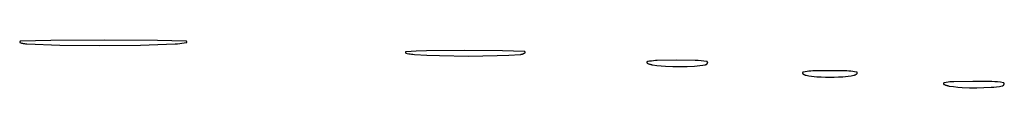
# Model space of a CAD drawing. Units: millimetres. Extents: x 51 to 1700, y -108 to 2264.
# Drawn here: x 910 to 1002, y 2259 to 2264 of the extents above; entities that cross this region are included whole.
import ezdxf

# ---------------------------------------------------------------- set-up
doc = ezdxf.new("R2010")
doc.units = ezdxf.units.MM
doc.header["$MEASUREMENT"] = 0
doc.layers.add('Default', color=18, linetype='Continuous', true_color=0x000000)

msp = doc.modelspace()

# ---------------------------------------------------------------- linework, layer by layer
at = {"layer": 'Default'}
for p, q in [((909.52372, 2263.44582), (909.52367, 2263.44369)), ((909.52367, 2263.44369), (909.5237, 2263.44156)), ((909.5237, 2263.44156), (909.52379, 2263.43943)), ((909.52384, 2263.44794), (909.52372, 2263.44582)), ((909.52379, 2263.43943), (909.52396, 2263.43731)), ((909.52404, 2263.45006), (909.52384, 2263.44794)), ((909.52396, 2263.43731), (909.52421, 2263.4352)), ((909.52431, 2263.45217), (909.52404, 2263.45006)), ((909.52421, 2263.4352), (909.52453, 2263.43309)), ((909.52465, 2263.45427), (909.52431, 2263.45217)), ((909.52453, 2263.43309), (909.52491, 2263.431)), ((909.52506, 2263.45636), (909.52465, 2263.45427)), ((909.52491, 2263.431), (909.52538, 2263.42892)), ((909.52555, 2263.45843), (909.52506, 2263.45636)), ((909.52538, 2263.42892), (909.52591, 2263.42686)), ((909.5261, 2263.46049), (909.52555, 2263.45843)), ((909.52591, 2263.42686), (909.52651, 2263.42482)), ((909.52673, 2263.46252), (909.5261, 2263.46049)), ((909.52651, 2263.42482), (909.52719, 2263.4228)), ((909.52743, 2263.46453), (909.52673, 2263.46252)), ((909.52719, 2263.4228), (909.52793, 2263.42081)), ((909.52819, 2263.46652), (909.52743, 2263.46453)), ((909.52793, 2263.42081), (909.52874, 2263.41884)), ((909.52903, 2263.46848), (909.52819, 2263.46652)), ((909.52874, 2263.41884), (909.52962, 2263.4169)), ((909.52993, 2263.47041), (909.52903, 2263.46848)), ((909.52962, 2263.4169), (909.53056, 2263.41499)), ((909.53089, 2263.4723), (909.52993, 2263.47041)), ((909.53056, 2263.41499), (909.53157, 2263.41312)), ((909.53193, 2263.47417), (909.53089, 2263.4723)), ((909.53157, 2263.41312), (909.53265, 2263.41128)), ((909.53302, 2263.47599), (909.53193, 2263.47417)), ((909.53265, 2263.41128), (909.53378, 2263.40948)), ((909.53418, 2263.47778), (909.53302, 2263.47599)), ((909.53378, 2263.40948), (909.53498, 2263.40772)), ((909.5354, 2263.47952), (909.53418, 2263.47778)), ((909.53498, 2263.40772), (909.53624, 2263.40601)), ((909.53667, 2263.48122), (909.5354, 2263.47952)), ((909.53624, 2263.40601), (909.53755, 2263.40433)), ((909.53801, 2263.48288), (909.53667, 2263.48122)), ((909.53755, 2263.40433), (909.53893, 2263.40271)), ((909.5394, 2263.48449), (909.53801, 2263.48288)), ((909.53893, 2263.40271), (909.54036, 2263.40113)), ((909.54085, 2263.48605), (909.5394, 2263.48449)), ((909.54036, 2263.40113), (909.54184, 2263.3996)), ((909.54235, 2263.48756), (909.54085, 2263.48605)), ((909.54184, 2263.3996), (909.54337, 2263.39813)), ((909.5439, 2263.48902), (909.54235, 2263.48756)), ((909.54337, 2263.39813), (909.54496, 2263.3967)), ((909.5455, 2263.49042), (909.5439, 2263.48902)), ((909.54496, 2263.3967), (909.54659, 2263.39534)), ((909.54715, 2263.49177), (909.5455, 2263.49042)), ((909.54659, 2263.39534), (909.54827, 2263.39403)), ((909.54884, 2263.49306), (909.54715, 2263.49177)), ((909.54827, 2263.39403), (909.54999, 2263.39278)), ((909.55058, 2263.49429), (909.54884, 2263.49306)), ((909.54999, 2263.39278), (909.55175, 2263.39159)), ((909.55235, 2263.49546), (909.55058, 2263.49429)), ((909.55175, 2263.39159), (909.55356, 2263.39046)), ((909.55417, 2263.49657), (909.55235, 2263.49546)), ((909.55356, 2263.39046), (909.5554, 2263.38939)), ((909.55603, 2263.49762), (909.55417, 2263.49657)), ((909.5554, 2263.38939), (909.55728, 2263.38839)), ((909.55792, 2263.4986), (909.55603, 2263.49762)), ((909.55728, 2263.38839), (909.55919, 2263.38745)), ((909.55984, 2263.49951), (909.55792, 2263.4986)), ((909.55919, 2263.38745), (909.56113, 2263.38658)), ((909.56179, 2263.50036), (909.55984, 2263.49951)), ((909.56113, 2263.38658), (909.5631, 2263.38578)), ((909.56377, 2263.50114), (909.56179, 2263.50036)), ((909.5631, 2263.38578), (909.5651, 2263.38505)), ((909.56578, 2263.50185), (909.56377, 2263.50114)), ((909.5651, 2263.38505), (909.63425, 2263.36219)), ((909.56781, 2263.50249), (909.56578, 2263.50185)), ((909.56986, 2263.50306), (909.56781, 2263.50249)), ((909.57193, 2263.50356), (909.56986, 2263.50306)), ((909.57401, 2263.50399), (909.57193, 2263.50356)), ((909.57611, 2263.50435), (909.57401, 2263.50399)), ((909.57822, 2263.50463), (909.57611, 2263.50435)), ((909.58034, 2263.50484), (909.57822, 2263.50463)), ((909.58246, 2263.50498), (909.58034, 2263.50484)), ((911.0283, 2263.55936), (909.58246, 2263.50498)), ((909.63425, 2263.36219), (909.70409, 2263.34152)), ((909.70409, 2263.34152), (909.77454, 2263.32305)), ((909.77454, 2263.32305), (909.84554, 2263.30681)), ((909.84554, 2263.30681), (909.91702, 2263.29281)), ((909.91702, 2263.29281), (909.9889, 2263.28106)), ((909.9889, 2263.28106), (910.06111, 2263.27158)), ((910.06111, 2263.27158), (910.13358, 2263.26437)), ((910.13358, 2263.26437), (910.20625, 2263.25945)), ((910.20625, 2263.25945), (913.29939, 2263.15028)), ((912.47493, 2263.58539), (911.0283, 2263.55936)), ((917.5, 2263.60544), (912.47493, 2263.58539)), ((913.29939, 2263.15028), (917.08508, 2263.11472)), ((917.08508, 2263.11472), (920.92658, 2263.14913)), ((922.51636, 2263.58408), (917.5, 2263.60544)), ((920.92658, 2263.14913), (924.20625, 2263.25661)), ((923.88111, 2263.55783), (922.51636, 2263.58408)), ((925.24496, 2263.5018), (923.88111, 2263.55783)), ((924.20625, 2263.25661), (924.41698, 2263.2697)), ((924.41698, 2263.2697), (924.62723, 2263.28895)), ((924.62723, 2263.28895), (924.83684, 2263.31434)), ((924.83684, 2263.31434), (925.0456, 2263.34586)), ((925.0456, 2263.34586), (925.25336, 2263.38347)), ((925.24704, 2263.50166), (925.24496, 2263.5018)), ((925.24911, 2263.50144), (925.24704, 2263.50166)), ((925.25118, 2263.50115), (925.24911, 2263.50144)), ((925.25323, 2263.50079), (925.25118, 2263.50115)), ((925.25527, 2263.50036), (925.25323, 2263.50079)), ((925.25336, 2263.38347), (925.2554, 2263.38391)), ((925.2573, 2263.49985), (925.25527, 2263.50036)), ((925.2554, 2263.38391), (925.25742, 2263.38442)), ((925.2593, 2263.49928), (925.2573, 2263.49985)), ((925.25742, 2263.38442), (925.25943, 2263.385)), ((925.26128, 2263.49864), (925.2593, 2263.49928)), ((925.25943, 2263.385), (925.26141, 2263.38564)), ((925.26324, 2263.49793), (925.26128, 2263.49864)), ((925.26141, 2263.38564), (925.26337, 2263.38636)), ((925.26518, 2263.49715), (925.26324, 2263.49793)), ((925.26337, 2263.38636), (925.2653, 2263.38715)), ((925.26708, 2263.4963), (925.26518, 2263.49715)), ((925.2653, 2263.38715), (925.2672, 2263.388)), ((925.26896, 2263.49539), (925.26708, 2263.4963)), ((925.2672, 2263.388), (925.26907, 2263.38891)), ((925.2708, 2263.49441), (925.26896, 2263.49539)), ((925.26907, 2263.38891), (925.27091, 2263.3899)), ((925.27261, 2263.49337), (925.2708, 2263.49441)), ((925.27091, 2263.3899), (925.27272, 2263.39094)), ((925.27437, 2263.49226), (925.27261, 2263.49337)), ((925.27272, 2263.39094), (925.27448, 2263.39205)), ((925.2761, 2263.4911), (925.27437, 2263.49226)), ((925.27448, 2263.39205), (925.27621, 2263.39322)), ((925.27779, 2263.48987), (925.2761, 2263.4911)), ((925.27621, 2263.39322), (925.2779, 2263.39445)), ((925.27944, 2263.48859), (925.27779, 2263.48987)), ((925.2779, 2263.39445), (925.27954, 2263.39573)), ((925.28103, 2263.48725), (925.27944, 2263.48859)), ((925.27954, 2263.39573), (925.28113, 2263.39707)), ((925.28258, 2263.48586), (925.28103, 2263.48725)), ((925.28113, 2263.39707), (925.28268, 2263.39847)), ((925.28408, 2263.48441), (925.28258, 2263.48586)), ((925.28268, 2263.39847), (925.28418, 2263.39992)), ((925.28553, 2263.48291), (925.28408, 2263.48441)), ((925.28418, 2263.39992), (925.28562, 2263.40142)), ((925.28693, 2263.48136), (925.28553, 2263.48291)), ((925.28562, 2263.40142), (925.28702, 2263.40298)), ((925.28827, 2263.47977), (925.28693, 2263.48136)), ((925.28702, 2263.40298), (925.28835, 2263.40458)), ((925.28956, 2263.47812), (925.28827, 2263.47977)), ((925.28835, 2263.40458), (925.28964, 2263.40622)), ((925.29078, 2263.47644), (925.28956, 2263.47812)), ((925.28964, 2263.40622), (925.29086, 2263.40791)), ((925.29195, 2263.47471), (925.29078, 2263.47644)), ((925.29086, 2263.40791), (925.29202, 2263.40964)), ((925.29306, 2263.47294), (925.29195, 2263.47471)), ((925.29202, 2263.40964), (925.29313, 2263.41141)), ((925.2941, 2263.47114), (925.29306, 2263.47294)), ((925.29313, 2263.41141), (925.29417, 2263.41322)), ((925.29508, 2263.4693), (925.2941, 2263.47114)), ((925.29417, 2263.41322), (925.29514, 2263.41506)), ((925.296, 2263.46743), (925.29508, 2263.4693)), ((925.29514, 2263.41506), (925.29605, 2263.41693)), ((925.29685, 2263.46552), (925.296, 2263.46743)), ((925.29605, 2263.41693), (925.2969, 2263.41884)), ((925.29763, 2263.46359), (925.29685, 2263.46552)), ((925.2969, 2263.41884), (925.29768, 2263.42077)), ((925.29835, 2263.46163), (925.29763, 2263.46359)), ((925.29768, 2263.42077), (925.29839, 2263.42273)), ((925.29899, 2263.45965), (925.29835, 2263.46163)), ((925.29839, 2263.42273), (925.29903, 2263.42472)), ((925.29957, 2263.45764), (925.29899, 2263.45965)), ((925.29903, 2263.42472), (925.2996, 2263.42672)), ((925.30008, 2263.45562), (925.29957, 2263.45764)), ((925.2996, 2263.42672), (925.3001, 2263.42875)), ((925.30051, 2263.45358), (925.30008, 2263.45562)), ((925.3001, 2263.42875), (925.30054, 2263.43079)), ((925.30087, 2263.45153), (925.30051, 2263.45358)), ((925.30054, 2263.43079), (925.3009, 2263.43284)), ((925.30117, 2263.44946), (925.30087, 2263.45153)), ((925.3009, 2263.43284), (925.30118, 2263.4349)), ((925.30139, 2263.44739), (925.30117, 2263.44946)), ((925.30118, 2263.4349), (925.3014, 2263.43698)), ((925.30153, 2263.44531), (925.30139, 2263.44739)), ((925.3014, 2263.43698), (925.30154, 2263.43906)), ((925.30161, 2263.44323), (925.30153, 2263.44531)), ((925.30154, 2263.43906), (925.30161, 2263.44114)), ((925.30161, 2263.44114), (925.30161, 2263.44323)), ((945.93047, 2262.46182), (945.93041, 2262.45961)), ((945.93041, 2262.45961), (945.93044, 2262.45739)), ((945.93044, 2262.45739), (945.93054, 2262.45517)), ((945.93059, 2262.46404), (945.93047, 2262.46182)), ((945.93054, 2262.45517), (945.93072, 2262.45296)), ((945.9308, 2262.46625), (945.93059, 2262.46404)), ((945.93072, 2262.45296), (945.93097, 2262.45076)), ((945.93108, 2262.46845), (945.9308, 2262.46625)), ((945.93097, 2262.45076), (945.9313, 2262.44857)), ((945.93144, 2262.47063), (945.93108, 2262.46845)), ((945.9313, 2262.44857), (945.93171, 2262.44639)), ((945.93187, 2262.47281), (945.93144, 2262.47063)), ((945.93171, 2262.44639), (945.93219, 2262.44422)), ((945.93238, 2262.47497), (945.93187, 2262.47281)), ((945.93219, 2262.44422), (945.93274, 2262.44208)), ((945.93296, 2262.47711), (945.93238, 2262.47497)), ((945.93274, 2262.44208), (945.93337, 2262.43995)), ((945.93361, 2262.47923), (945.93296, 2262.47711)), ((945.93337, 2262.43995), (945.93407, 2262.43785)), ((945.93434, 2262.48132), (945.93361, 2262.47923)), ((945.93407, 2262.43785), (945.93485, 2262.43577)), ((945.93514, 2262.48339), (945.93434, 2262.48132)), ((945.93485, 2262.43577), (945.93569, 2262.43372)), ((945.93601, 2262.48543), (945.93514, 2262.48339)), ((945.93569, 2262.43372), (945.93661, 2262.4317)), ((945.93695, 2262.48744), (945.93601, 2262.48543)), ((945.93661, 2262.4317), (945.93759, 2262.42971)), ((945.93796, 2262.48941), (945.93695, 2262.48744)), ((945.93759, 2262.42971), (945.93865, 2262.42776)), ((945.93904, 2262.49135), (945.93796, 2262.48941)), ((945.93865, 2262.42776), (945.93977, 2262.42585)), ((945.94018, 2262.49325), (945.93904, 2262.49135)), ((945.93977, 2262.42585), (945.94095, 2262.42397)), ((945.94139, 2262.49511), (945.94018, 2262.49325)), ((945.94095, 2262.42397), (945.9422, 2262.42214)), ((945.94266, 2262.49693), (945.94139, 2262.49511)), ((945.9422, 2262.42214), (945.94351, 2262.42035)), ((945.944, 2262.4987), (945.94266, 2262.49693)), ((945.94351, 2262.42035), (945.94489, 2262.41861)), ((945.94539, 2262.50042), (945.944, 2262.4987)), ((945.94489, 2262.41861), (945.94632, 2262.41692)), ((945.94684, 2262.5021), (945.94539, 2262.50042)), ((945.94632, 2262.41692), (945.94781, 2262.41528)), ((945.94835, 2262.50372), (945.94684, 2262.5021)), ((945.94781, 2262.41528), (945.94935, 2262.41369)), ((945.94992, 2262.50529), (945.94835, 2262.50372)), ((945.94935, 2262.41369), (945.95095, 2262.41215)), ((945.95154, 2262.50681), (945.94992, 2262.50529)), ((945.95095, 2262.41215), (945.95261, 2262.41067)), ((945.95321, 2262.50827), (945.95154, 2262.50681)), ((945.95261, 2262.41067), (945.95431, 2262.40925)), ((945.95493, 2262.50967), (945.95321, 2262.50827)), ((945.95431, 2262.40925), (945.95606, 2262.40789)), ((945.95669, 2262.51101), (945.95493, 2262.50967)), ((945.95606, 2262.40789), (945.95785, 2262.40659)), ((945.9585, 2262.51229), (945.95669, 2262.51101)), ((945.95785, 2262.40659), (945.95969, 2262.40535)), ((945.96036, 2262.5135), (945.9585, 2262.51229)), ((945.95969, 2262.40535), (945.96157, 2262.40417)), ((945.96225, 2262.51465), (945.96036, 2262.5135)), ((945.96157, 2262.40417), (945.9635, 2262.40307)), ((945.96419, 2262.51574), (945.96225, 2262.51465)), ((945.9635, 2262.40307), (945.96545, 2262.40203)), ((945.96616, 2262.51675), (945.96419, 2262.51574)), ((945.96545, 2262.40203), (945.96745, 2262.40105)), ((945.96816, 2262.5177), (945.96616, 2262.51675)), ((945.96745, 2262.40105), (945.96947, 2262.40015)), ((945.9702, 2262.51858), (945.96816, 2262.5177)), ((945.96947, 2262.40015), (945.97153, 2262.39932)), ((945.97227, 2262.51939), (945.9702, 2262.51858)), ((945.97153, 2262.39932), (945.97361, 2262.39856)), ((945.97436, 2262.52012), (945.97227, 2262.51939)), ((945.97361, 2262.39856), (945.97572, 2262.39787)), ((945.97647, 2262.52079), (945.97436, 2262.52012)), ((945.97572, 2262.39787), (945.97785, 2262.39725)), ((945.97861, 2262.52137), (945.97647, 2262.52079)), ((945.97785, 2262.39725), (946.11006, 2262.3638)), ((945.98077, 2262.52189), (945.97861, 2262.52137)), ((945.98294, 2262.52233), (945.98077, 2262.52189)), ((945.98513, 2262.52269), (945.98294, 2262.52233)), ((945.98733, 2262.52298), (945.98513, 2262.52269)), ((945.98954, 2262.5232), (945.98733, 2262.52298)), ((946.95304, 2262.58335), (945.98954, 2262.5232)), ((946.11006, 2262.3638), (946.24329, 2262.33465)), ((946.24329, 2262.33465), (946.37739, 2262.30983)), ((946.37739, 2262.30983), (946.51222, 2262.28937)), ((946.51222, 2262.28937), (946.64765, 2262.27329)), ((946.64765, 2262.27329), (946.78352, 2262.2616)), ((946.78352, 2262.2616), (947.96587, 2262.19183)), ((947.91801, 2262.61148), (946.95304, 2262.58335)), ((951.5, 2262.63477), (947.91801, 2262.61148)), ((947.96587, 2262.19183), (949.14944, 2262.14734)), ((955.09051, 2262.61383), (951.5, 2262.63477)), ((954.59762, 2262.14936), (955.69131, 2262.19391)), ((956.13438, 2262.58616), (955.09051, 2262.61383)), ((955.69131, 2262.19391), (956.78352, 2262.26633)), ((957.17704, 2262.52849), (956.13438, 2262.58616)), ((956.78352, 2262.26633), (956.8154, 2262.26937)), ((956.8154, 2262.26937), (956.84716, 2262.27345)), ((956.84716, 2262.27345), (956.87877, 2262.27856)), ((956.87877, 2262.27856), (956.9102, 2262.28469)), ((956.9102, 2262.28469), (956.94142, 2262.29184)), ((956.94142, 2262.29184), (956.97239, 2262.3)), ((956.97239, 2262.3), (957.00307, 2262.30916)), ((957.00307, 2262.30916), (957.03344, 2262.31931)), ((957.03344, 2262.31931), (957.06347, 2262.33044)), ((957.06347, 2262.33044), (957.09311, 2262.34255)), ((957.09311, 2262.34255), (957.12235, 2262.3556)), ((957.12235, 2262.3556), (957.15115, 2262.36961)), ((957.15115, 2262.36961), (957.17948, 2262.38454)), ((957.17942, 2262.52828), (957.17704, 2262.52849)), ((957.1818, 2262.52799), (957.17942, 2262.52828)), ((957.17948, 2262.38454), (957.20731, 2262.40038)), ((957.18417, 2262.52762), (957.1818, 2262.52799)), ((957.18652, 2262.52716), (957.18417, 2262.52762)), ((957.18886, 2262.52663), (957.18652, 2262.52716)), ((957.19117, 2262.52601), (957.18886, 2262.52663)), ((957.19347, 2262.52531), (957.19117, 2262.52601)), ((957.19573, 2262.52453), (957.19347, 2262.52531)), ((957.19797, 2262.52368), (957.19573, 2262.52453)), ((957.20018, 2262.52274), (957.19797, 2262.52368)), ((957.20235, 2262.52173), (957.20018, 2262.52274)), ((957.20449, 2262.52065), (957.20235, 2262.52173)), ((957.20659, 2262.51949), (957.20449, 2262.52065)), ((957.20865, 2262.51826), (957.20659, 2262.51949)), ((957.20731, 2262.40038), (957.20935, 2262.40163)), ((957.21066, 2262.51696), (957.20865, 2262.51826)), ((957.20935, 2262.40163), (957.21135, 2262.40296)), ((957.21263, 2262.51559), (957.21066, 2262.51696)), ((957.21135, 2262.40296), (957.2133, 2262.40435)), ((957.21454, 2262.51415), (957.21263, 2262.51559)), ((957.2133, 2262.40435), (957.2152, 2262.40581)), ((957.21641, 2262.51265), (957.21454, 2262.51415)), ((957.2152, 2262.40581), (957.21705, 2262.40734)), ((957.21822, 2262.51108), (957.21641, 2262.51265)), ((957.21705, 2262.40734), (957.21884, 2262.40893)), ((957.21998, 2262.50945), (957.21822, 2262.51108)), ((957.21884, 2262.40893), (957.22058, 2262.41058)), ((957.22168, 2262.50776), (957.21998, 2262.50945)), ((957.22058, 2262.41058), (957.22226, 2262.41229)), ((957.22332, 2262.50601), (957.22168, 2262.50776)), ((957.22226, 2262.41229), (957.22388, 2262.41406)), ((957.2249, 2262.50421), (957.22332, 2262.50601)), ((957.22388, 2262.41406), (957.22543, 2262.41588)), ((957.22641, 2262.50235), (957.2249, 2262.50421)), ((957.22543, 2262.41588), (957.22693, 2262.41776)), ((957.22786, 2262.50044), (957.22641, 2262.50235)), ((957.22693, 2262.41776), (957.22835, 2262.41968)), ((957.22924, 2262.49849), (957.22786, 2262.50044)), ((957.22835, 2262.41968), (957.22971, 2262.42166)), ((957.23056, 2262.49648), (957.22924, 2262.49849)), ((957.22971, 2262.42166), (957.231, 2262.42368)), ((957.2318, 2262.49443), (957.23056, 2262.49648)), ((957.231, 2262.42368), (957.23222, 2262.42574)), ((957.23297, 2262.49234), (957.2318, 2262.49443)), ((957.23222, 2262.42574), (957.23336, 2262.42785)), ((957.23407, 2262.49021), (957.23297, 2262.49234)), ((957.23336, 2262.42785), (957.23443, 2262.42999)), ((957.23509, 2262.48804), (957.23407, 2262.49021)), ((957.23443, 2262.42999), (957.23543, 2262.43217)), ((957.23604, 2262.48584), (957.23509, 2262.48804)), ((957.23543, 2262.43217), (957.23635, 2262.43438)), ((957.23691, 2262.48361), (957.23604, 2262.48584)), ((957.23635, 2262.43438), (957.23719, 2262.43663)), ((957.2377, 2262.48134), (957.23691, 2262.48361)), ((957.23719, 2262.43663), (957.23795, 2262.4389)), ((957.23841, 2262.47905), (957.2377, 2262.48134)), ((957.23795, 2262.4389), (957.23864, 2262.4412)), ((957.23904, 2262.47674), (957.23841, 2262.47905)), ((957.23864, 2262.4412), (957.23924, 2262.44352)), ((957.23959, 2262.47441), (957.23904, 2262.47674)), ((957.23924, 2262.44352), (957.23977, 2262.44586)), ((957.24006, 2262.47206), (957.23959, 2262.47441)), ((957.23977, 2262.44586), (957.24021, 2262.44821)), ((957.24045, 2262.46969), (957.24006, 2262.47206)), ((957.24021, 2262.44821), (957.24057, 2262.45058)), ((957.24076, 2262.46732), (957.24045, 2262.46969)), ((957.24057, 2262.45058), (957.24084, 2262.45296)), ((957.24098, 2262.46493), (957.24076, 2262.46732)), ((957.24084, 2262.45296), (957.24104, 2262.45535)), ((957.24112, 2262.46254), (957.24098, 2262.46493)), ((957.24104, 2262.45535), (957.24115, 2262.45775)), ((957.24117, 2262.46014), (957.24112, 2262.46254)), ((957.24115, 2262.45775), (957.24117, 2262.46014)), ((949.14944, 2262.14734), (951.90048, 2262.11101)), ((951.90048, 2262.11101), (954.59762, 2262.14936)), ((968.71902, 2261.50902), (968.719, 2261.50638)), ((968.719, 2261.50638), (968.71906, 2261.50374)), ((968.71914, 2261.51165), (968.71902, 2261.50902)), ((968.71906, 2261.50374), (968.71922, 2261.50111)), ((968.71935, 2261.51428), (968.71914, 2261.51165)), ((968.71922, 2261.50111), (968.71947, 2261.49849)), ((968.71965, 2261.5169), (968.71935, 2261.51428)), ((968.71947, 2261.49849), (968.71981, 2261.49587)), ((968.72004, 2261.51951), (968.71965, 2261.5169)), ((968.71981, 2261.49587), (968.72024, 2261.49327)), ((968.72052, 2261.5221), (968.72004, 2261.51951)), ((968.72024, 2261.49327), (968.72076, 2261.49069)), ((968.72109, 2261.52467), (968.72052, 2261.5221)), ((968.72076, 2261.49069), (968.72136, 2261.48812)), ((968.72175, 2261.52723), (968.72109, 2261.52467)), ((968.72136, 2261.48812), (968.72206, 2261.48558)), ((968.7225, 2261.52975), (968.72175, 2261.52723)), ((968.72206, 2261.48558), (968.72285, 2261.48306)), ((968.72333, 2261.53226), (968.7225, 2261.52975)), ((968.72285, 2261.48306), (968.72372, 2261.48057)), ((968.72425, 2261.53473), (968.72333, 2261.53226)), ((968.72372, 2261.48057), (968.72468, 2261.47811)), ((968.72526, 2261.53716), (968.72425, 2261.53473)), ((968.72468, 2261.47811), (968.72572, 2261.47569)), ((968.72635, 2261.53956), (968.72526, 2261.53716)), ((968.72572, 2261.47569), (968.72684, 2261.47331)), ((968.72752, 2261.54193), (968.72635, 2261.53956)), ((968.72684, 2261.47331), (968.72805, 2261.47096)), ((968.72877, 2261.54425), (968.72752, 2261.54193)), ((968.72805, 2261.47096), (968.72934, 2261.46866)), ((968.73011, 2261.54652), (968.72877, 2261.54425)), ((968.72934, 2261.46866), (968.73071, 2261.46641)), ((968.73152, 2261.54875), (968.73011, 2261.54652)), ((968.73071, 2261.46641), (968.73215, 2261.4642)), ((968.73301, 2261.55092), (968.73152, 2261.54875)), ((968.73215, 2261.4642), (968.73367, 2261.46205)), ((968.73457, 2261.55305), (968.73301, 2261.55092)), ((968.73367, 2261.46205), (968.73527, 2261.45995)), ((968.7362, 2261.55512), (968.73457, 2261.55305)), ((968.73527, 2261.45995), (968.73693, 2261.45791)), ((968.73791, 2261.55713), (968.7362, 2261.55512)), ((968.73693, 2261.45791), (968.73867, 2261.45592)), ((968.73969, 2261.55908), (968.73791, 2261.55713)), ((968.73867, 2261.45592), (968.74047, 2261.454)), ((968.74153, 2261.56096), (968.73969, 2261.55908)), ((968.74047, 2261.454), (968.74234, 2261.45214)), ((968.74343, 2261.56279), (968.74153, 2261.56096)), ((968.74234, 2261.45214), (968.74428, 2261.45034)), ((968.7454, 2261.56454), (968.74343, 2261.56279)), ((968.74428, 2261.45034), (968.74627, 2261.44862)), ((968.74743, 2261.56623), (968.7454, 2261.56454)), ((968.74627, 2261.44862), (968.74832, 2261.44696)), ((968.74951, 2261.56784), (968.74743, 2261.56623)), ((968.74832, 2261.44696), (968.75043, 2261.44538)), ((968.75165, 2261.56938), (968.74951, 2261.56784)), ((968.75043, 2261.44538), (968.75259, 2261.44387)), ((968.75384, 2261.57085), (968.75165, 2261.56938)), ((968.75259, 2261.44387), (968.75481, 2261.44244)), ((968.75608, 2261.57224), (968.75384, 2261.57085)), ((968.75481, 2261.44244), (968.75707, 2261.44108)), ((968.75837, 2261.57355), (968.75608, 2261.57224)), ((968.75707, 2261.44108), (968.75937, 2261.43981)), ((968.7607, 2261.57478), (968.75837, 2261.57355)), ((968.75937, 2261.43981), (968.76172, 2261.43861)), ((968.76308, 2261.57593), (968.7607, 2261.57478)), ((968.76172, 2261.43861), (968.81487, 2261.41383)), ((968.76549, 2261.57699), (968.76308, 2261.57593)), ((968.76794, 2261.57798), (968.76549, 2261.57699)), ((968.77042, 2261.57887), (968.76794, 2261.57798)), ((968.77293, 2261.57968), (968.77042, 2261.57887)), ((968.77546, 2261.5804), (968.77293, 2261.57968)), ((968.77802, 2261.58104), (968.77546, 2261.5804)), ((968.7806, 2261.58158), (968.77802, 2261.58104)), ((968.96531, 2261.61416), (968.7806, 2261.58158)), ((968.81487, 2261.41383), (968.86882, 2261.39085)), ((968.86882, 2261.39085), (968.92351, 2261.3697)), ((968.92351, 2261.3697), (968.97889, 2261.3504)), ((969.15096, 2261.64079), (968.96531, 2261.61416)), ((968.97889, 2261.3504), (969.03488, 2261.33298)), ((969.03488, 2261.33298), (969.09142, 2261.31746)), ((969.09142, 2261.31746), (969.14846, 2261.30385)), ((969.14846, 2261.30385), (969.20593, 2261.29216)), ((969.33738, 2261.66144), (969.15096, 2261.64079)), ((969.20593, 2261.29216), (969.26375, 2261.28242)), ((969.26375, 2261.28242), (969.66954, 2261.22728)), ((969.52436, 2261.67609), (969.33738, 2261.66144)), ((969.71172, 2261.68472), (969.52436, 2261.67609)), ((971.5, 2261.71399), (969.71172, 2261.68472)), ((973.29708, 2261.69237), (971.5, 2261.71399)), ((973.56737, 2261.68096), (973.29708, 2261.69237)), ((973.83719, 2261.66122), (973.56737, 2261.68096)), ((973.73875, 2261.21162), (974.00191, 2261.24976)), ((974.10627, 2261.63317), (973.83719, 2261.66122)), ((974.00191, 2261.24976), (974.26375, 2261.29607)), ((974.37435, 2261.59685), (974.10627, 2261.63317)), ((974.26375, 2261.29607), (974.27272, 2261.29796)), ((974.27272, 2261.29796), (974.28161, 2261.30017)), ((974.28161, 2261.30017), (974.29042, 2261.30268)), ((974.29042, 2261.30268), (974.29914, 2261.3055)), ((974.29914, 2261.3055), (974.30776, 2261.30862)), ((974.30776, 2261.30862), (974.31626, 2261.31204)), ((974.31626, 2261.31204), (974.32464, 2261.31575)), ((974.32464, 2261.31575), (974.33289, 2261.31975)), ((974.33289, 2261.31975), (974.34098, 2261.32404)), ((974.34098, 2261.32404), (974.34893, 2261.32861)), ((974.34893, 2261.32861), (974.35671, 2261.33345)), ((974.35671, 2261.33345), (974.36432, 2261.33856)), ((974.36432, 2261.33856), (974.37174, 2261.34393)), ((974.37174, 2261.34393), (974.37898, 2261.34956)), ((974.37794, 2261.59625), (974.37435, 2261.59685)), ((974.3815, 2261.59552), (974.37794, 2261.59625)), ((974.37898, 2261.34956), (974.38601, 2261.35543)), ((974.38504, 2261.59467), (974.3815, 2261.59552)), ((974.38855, 2261.59369), (974.38504, 2261.59467)), ((974.38601, 2261.35543), (974.39283, 2261.36155)), ((974.39202, 2261.5926), (974.38855, 2261.59369)), ((974.39545, 2261.59139), (974.39202, 2261.5926)), ((974.39283, 2261.36155), (974.39944, 2261.3679)), ((974.39883, 2261.59006), (974.39545, 2261.59139)), ((974.40217, 2261.58862), (974.39883, 2261.59006)), ((974.39944, 2261.3679), (974.40582, 2261.37448)), ((974.40546, 2261.58706), (974.40217, 2261.58862)), ((974.40869, 2261.58539), (974.40546, 2261.58706)), ((974.40582, 2261.37448), (974.41197, 2261.38127)), ((974.41186, 2261.58361), (974.40869, 2261.58539)), ((974.41497, 2261.58172), (974.41186, 2261.58361)), ((974.41197, 2261.38127), (974.41788, 2261.38828)), ((974.41801, 2261.57972), (974.41497, 2261.58172)), ((974.41788, 2261.38828), (974.42354, 2261.39548)), ((974.42099, 2261.57762), (974.41801, 2261.57972)), ((974.42388, 2261.57542), (974.42099, 2261.57762)), ((974.42354, 2261.39548), (974.42894, 2261.40288)), ((974.4267, 2261.57312), (974.42388, 2261.57542)), ((974.42944, 2261.57073), (974.4267, 2261.57312)), ((974.42894, 2261.40288), (974.43409, 2261.41047)), ((974.4321, 2261.56824), (974.42944, 2261.57073)), ((974.43467, 2261.56567), (974.4321, 2261.56824)), ((974.43409, 2261.41047), (974.43897, 2261.41823)), ((974.43714, 2261.563), (974.43467, 2261.56567)), ((974.43953, 2261.56025), (974.43714, 2261.563)), ((974.43897, 2261.41823), (974.44357, 2261.42615)), ((974.44182, 2261.55743), (974.43953, 2261.56025)), ((974.44401, 2261.55452), (974.44182, 2261.55743)), ((974.44357, 2261.42615), (974.4479, 2261.43423)), ((974.4461, 2261.55154), (974.44401, 2261.55452)), ((974.44808, 2261.54849), (974.4461, 2261.55154)), ((974.4479, 2261.43423), (974.45194, 2261.44245)), ((974.44996, 2261.54538), (974.44808, 2261.54849)), ((974.45173, 2261.5422), (974.44996, 2261.54538)), ((974.45339, 2261.53896), (974.45173, 2261.5422)), ((974.45194, 2261.44245), (974.45569, 2261.45082)), ((974.45494, 2261.53567), (974.45339, 2261.53896)), ((974.45637, 2261.53232), (974.45494, 2261.53567)), ((974.45569, 2261.45082), (974.45706, 2261.45418)), ((974.45769, 2261.52893), (974.45637, 2261.53232)), ((974.45706, 2261.45418), (974.45832, 2261.4576)), ((974.45889, 2261.5255), (974.45769, 2261.52893)), ((974.45832, 2261.4576), (974.45946, 2261.46105)), ((974.45997, 2261.52202), (974.45889, 2261.5255)), ((974.45946, 2261.46105), (974.46048, 2261.46455)), ((974.46093, 2261.51851), (974.45997, 2261.52202)), ((974.46048, 2261.46455), (974.46137, 2261.46807)), ((974.46177, 2261.51497), (974.46093, 2261.51851)), ((974.46137, 2261.46807), (974.46215, 2261.47163)), ((974.46248, 2261.51141), (974.46177, 2261.51497)), ((974.46215, 2261.47163), (974.4628, 2261.47521)), ((974.46308, 2261.50782), (974.46248, 2261.51141)), ((974.4628, 2261.47521), (974.46333, 2261.4788)), ((974.46355, 2261.50421), (974.46308, 2261.50782)), ((974.46333, 2261.4788), (974.46374, 2261.48242)), ((974.46389, 2261.50059), (974.46355, 2261.50421)), ((974.46374, 2261.48242), (974.46402, 2261.48605)), ((974.46411, 2261.49696), (974.46389, 2261.50059)), ((974.46402, 2261.48605), (974.46418, 2261.48968)), ((974.46421, 2261.49332), (974.46411, 2261.49696)), ((974.46418, 2261.48968), (974.46421, 2261.49332)), ((969.66954, 2261.22728), (970.07681, 2261.18436)), ((970.07681, 2261.18436), (970.48519, 2261.15371)), ((970.48519, 2261.15371), (971.17856, 2261.12301)), ((971.17856, 2261.12301), (971.87255, 2261.11404)), ((971.87255, 2261.11404), (972.5414, 2261.12645)), ((972.5414, 2261.12645), (973.20952, 2261.16002)), ((973.20952, 2261.16002), (973.47454, 2261.1817)), ((973.47454, 2261.1817), (973.73875, 2261.21162)), ((983.41295, 2260.51757), (983.41294, 2260.51457)), ((983.41294, 2260.51457), (983.41303, 2260.51157)), ((983.41307, 2260.52057), (983.41295, 2260.51757)), ((983.41303, 2260.51157), (983.41323, 2260.50857)), ((983.41329, 2260.52357), (983.41307, 2260.52057)), ((983.41323, 2260.50857), (983.41353, 2260.50558)), ((983.41362, 2260.52655), (983.41329, 2260.52357)), ((983.41353, 2260.50558), (983.41393, 2260.50261)), ((983.41404, 2260.52952), (983.41362, 2260.52655)), ((983.41393, 2260.50261), (983.41444, 2260.49965)), ((983.41458, 2260.53248), (983.41404, 2260.52952)), ((983.41444, 2260.49965), (983.41505, 2260.49671)), ((983.41521, 2260.53541), (983.41458, 2260.53248)), ((983.41505, 2260.49671), (983.41576, 2260.49379)), ((983.41595, 2260.53832), (983.41521, 2260.53541)), ((983.41576, 2260.49379), (983.41658, 2260.4909)), ((983.41679, 2260.54121), (983.41595, 2260.53832)), ((983.41658, 2260.4909), (983.41749, 2260.48804)), ((983.41773, 2260.54406), (983.41679, 2260.54121)), ((983.41749, 2260.48804), (983.4185, 2260.48522)), ((983.41876, 2260.54688), (983.41773, 2260.54406)), ((983.4185, 2260.48522), (983.41962, 2260.48243)), ((983.4199, 2260.54966), (983.41876, 2260.54688)), ((983.41962, 2260.48243), (983.42082, 2260.47968)), ((983.42113, 2260.5524), (983.4199, 2260.54966)), ((983.42082, 2260.47968), (983.42213, 2260.47697)), ((983.42246, 2260.55509), (983.42113, 2260.5524)), ((983.42213, 2260.47697), (983.42352, 2260.47431)), ((983.42387, 2260.55774), (983.42246, 2260.55509)), ((983.42352, 2260.47431), (983.42501, 2260.4717)), ((983.42538, 2260.56033), (983.42387, 2260.55774)), ((983.42501, 2260.4717), (983.42659, 2260.46915)), ((983.42698, 2260.56287), (983.42538, 2260.56033)), ((983.42659, 2260.46915), (983.42825, 2260.46665)), ((983.42867, 2260.56536), (983.42698, 2260.56287)), ((983.42825, 2260.46665), (983.43001, 2260.46421)), ((983.43044, 2260.56778), (983.42867, 2260.56536)), ((983.43001, 2260.46421), (983.43184, 2260.46184)), ((983.4323, 2260.57014), (983.43044, 2260.56778)), ((983.43184, 2260.46184), (983.43376, 2260.45953)), ((983.43424, 2260.57244), (983.4323, 2260.57014)), ((983.43376, 2260.45953), (983.43576, 2260.45728)), ((983.43625, 2260.57466), (983.43424, 2260.57244)), ((983.43576, 2260.45728), (983.43783, 2260.45511)), ((983.43834, 2260.57682), (983.43625, 2260.57466)), ((983.43783, 2260.45511), (983.43998, 2260.45301)), ((983.44051, 2260.5789), (983.43834, 2260.57682)), ((983.43998, 2260.45301), (983.45532, 2260.43902)), ((983.44275, 2260.5809), (983.44051, 2260.5789)), ((983.44505, 2260.58282), (983.44275, 2260.5809)), ((983.44742, 2260.58467), (983.44505, 2260.58282)), ((983.44986, 2260.58643), (983.44742, 2260.58467)), ((983.45235, 2260.5881), (983.44986, 2260.58643)), ((983.4549, 2260.58968), (983.45235, 2260.5881)), ((983.4575, 2260.59118), (983.4549, 2260.58968)), ((983.45532, 2260.43902), (983.47111, 2260.42554)), ((983.46016, 2260.59258), (983.4575, 2260.59118)), ((983.46286, 2260.59389), (983.46016, 2260.59258)), ((983.4656, 2260.59511), (983.46286, 2260.59389)), ((983.46839, 2260.59623), (983.4656, 2260.59511)), ((983.47121, 2260.59725), (983.46839, 2260.59623)), ((983.47111, 2260.42554), (983.48735, 2260.4126)), ((983.47407, 2260.59817), (983.47121, 2260.59725)), ((983.47696, 2260.59899), (983.47407, 2260.59817)), ((983.47987, 2260.59971), (983.47696, 2260.59899)), ((983.48281, 2260.60033), (983.47987, 2260.59971)), ((983.66249, 2260.63201), (983.48281, 2260.60033)), ((983.48735, 2260.4126), (983.50401, 2260.40021)), ((983.50401, 2260.40021), (983.52107, 2260.38837)), ((983.52107, 2260.38837), (983.53851, 2260.37712)), ((983.53851, 2260.37712), (983.55633, 2260.36644)), ((983.55633, 2260.36644), (983.57448, 2260.35637)), ((983.57448, 2260.35637), (983.59296, 2260.34691)), ((983.59296, 2260.34691), (983.61175, 2260.33806)), ((983.61175, 2260.33806), (983.63082, 2260.32985)), ((983.63082, 2260.32985), (983.65015, 2260.32228)), ((983.65015, 2260.32228), (983.66973, 2260.31535)), ((983.84308, 2260.65799), (983.66249, 2260.63201)), ((983.66973, 2260.31535), (983.68952, 2260.30908)), ((984.0244, 2260.67826), (983.84308, 2260.65799)), ((984.20627, 2260.69279), (984.0244, 2260.67826)), ((984.38851, 2260.70157), (984.20627, 2260.69279)), ((986, 2260.72764), (984.38851, 2260.70157)), ((987.61149, 2260.70157), (986, 2260.72764)), ((987.79373, 2260.69279), (987.61149, 2260.70157)), ((987.9756, 2260.67826), (987.79373, 2260.69279)), ((988.15692, 2260.65799), (987.9756, 2260.67826)), ((988.33751, 2260.63201), (988.15692, 2260.65799)), ((988.31048, 2260.30908), (988.33027, 2260.31535)), ((988.33027, 2260.31535), (988.34985, 2260.32228)), ((988.51719, 2260.60033), (988.33751, 2260.63201)), ((988.34985, 2260.32228), (988.36918, 2260.32985)), ((988.36918, 2260.32985), (988.38825, 2260.33806)), ((988.38825, 2260.33806), (988.40704, 2260.34691)), ((988.40704, 2260.34691), (988.42552, 2260.35637)), ((988.42552, 2260.35637), (988.44367, 2260.36644)), ((988.44367, 2260.36644), (988.46149, 2260.37712)), ((988.46149, 2260.37712), (988.47893, 2260.38837)), ((988.47893, 2260.38837), (988.49599, 2260.40021)), ((988.49599, 2260.40021), (988.51265, 2260.4126)), ((988.51265, 2260.4126), (988.52889, 2260.42554)), ((988.52013, 2260.59971), (988.51719, 2260.60033)), ((988.52304, 2260.59899), (988.52013, 2260.59971)), ((988.52593, 2260.59817), (988.52304, 2260.59899)), ((988.52879, 2260.59725), (988.52593, 2260.59817)), ((988.53161, 2260.59623), (988.52879, 2260.59725)), ((988.52889, 2260.42554), (988.54468, 2260.43902)), ((988.5344, 2260.59511), (988.53161, 2260.59623)), ((988.53714, 2260.59389), (988.5344, 2260.59511)), ((988.53984, 2260.59258), (988.53714, 2260.59389)), ((988.5425, 2260.59118), (988.53984, 2260.59258)), ((988.5451, 2260.58968), (988.5425, 2260.59118)), ((988.54468, 2260.43902), (988.56002, 2260.45301)), ((988.54765, 2260.5881), (988.5451, 2260.58968)), ((988.55014, 2260.58643), (988.54765, 2260.5881)), ((988.55258, 2260.58467), (988.55014, 2260.58643)), ((988.55495, 2260.58282), (988.55258, 2260.58467)), ((988.55725, 2260.5809), (988.55495, 2260.58282)), ((988.55949, 2260.5789), (988.55725, 2260.5809)), ((988.56166, 2260.57682), (988.55949, 2260.5789)), ((988.56002, 2260.45301), (988.56217, 2260.45511)), ((988.56375, 2260.57466), (988.56166, 2260.57682)), ((988.56217, 2260.45511), (988.56424, 2260.45728)), ((988.56576, 2260.57244), (988.56375, 2260.57466)), ((988.56424, 2260.45728), (988.56624, 2260.45953)), ((988.5677, 2260.57014), (988.56576, 2260.57244)), ((988.56624, 2260.45953), (988.56816, 2260.46184)), ((988.56956, 2260.56778), (988.5677, 2260.57014)), ((988.56816, 2260.46184), (988.56999, 2260.46421)), ((988.57133, 2260.56536), (988.56956, 2260.56778)), ((988.56999, 2260.46421), (988.57175, 2260.46665)), ((988.57302, 2260.56287), (988.57133, 2260.56536)), ((988.57175, 2260.46665), (988.57341, 2260.46915)), ((988.57462, 2260.56033), (988.57302, 2260.56287)), ((988.57341, 2260.46915), (988.57499, 2260.4717)), ((988.57613, 2260.55774), (988.57462, 2260.56033)), ((988.57499, 2260.4717), (988.57648, 2260.47431)), ((988.57754, 2260.55509), (988.57613, 2260.55774)), ((988.57648, 2260.47431), (988.57787, 2260.47697)), ((988.57887, 2260.5524), (988.57754, 2260.55509)), ((988.57787, 2260.47697), (988.57918, 2260.47968)), ((988.5801, 2260.54966), (988.57887, 2260.5524)), ((988.57918, 2260.47968), (988.58038, 2260.48243)), ((988.58124, 2260.54688), (988.5801, 2260.54966)), ((988.58038, 2260.48243), (988.5815, 2260.48522)), ((988.58227, 2260.54406), (988.58124, 2260.54688)), ((988.5815, 2260.48522), (988.58251, 2260.48804)), ((988.58321, 2260.54121), (988.58227, 2260.54406)), ((988.58251, 2260.48804), (988.58342, 2260.4909)), ((988.58405, 2260.53832), (988.58321, 2260.54121)), ((988.58342, 2260.4909), (988.58424, 2260.49379)), ((988.58479, 2260.53541), (988.58405, 2260.53832)), ((988.58424, 2260.49379), (988.58495, 2260.49671)), ((988.58542, 2260.53248), (988.58479, 2260.53541)), ((988.58495, 2260.49671), (988.58556, 2260.49965)), ((988.58596, 2260.52952), (988.58542, 2260.53248)), ((988.58556, 2260.49965), (988.58607, 2260.50261)), ((988.58638, 2260.52655), (988.58596, 2260.52952)), ((988.58607, 2260.50261), (988.58647, 2260.50558)), ((988.58671, 2260.52357), (988.58638, 2260.52655)), ((988.58647, 2260.50558), (988.58677, 2260.50857)), ((988.58693, 2260.52057), (988.58671, 2260.52357)), ((988.58677, 2260.50857), (988.58697, 2260.51157)), ((988.58705, 2260.51757), (988.58693, 2260.52057)), ((988.58697, 2260.51157), (988.58706, 2260.51457)), ((988.58706, 2260.51457), (988.58705, 2260.51757)), ((983.68952, 2260.30908), (983.70951, 2260.30347)), ((983.70951, 2260.30347), (983.72968, 2260.29853)), ((983.72968, 2260.29853), (983.75, 2260.29427)), ((983.75, 2260.29427), (984.00456, 2260.24914)), ((984.00456, 2260.24914), (984.26035, 2260.2116)), ((984.26035, 2260.2116), (984.51714, 2260.18166)), ((984.51714, 2260.18166), (984.77471, 2260.15935)), ((984.77471, 2260.15935), (985.18275, 2260.135)), ((985.18275, 2260.135), (985.59126, 2260.12038)), ((985.59126, 2260.12038), (986, 2260.1155)), ((986, 2260.1155), (986.40874, 2260.12038)), ((986.40874, 2260.12038), (986.81725, 2260.135)), ((986.81725, 2260.135), (987.22529, 2260.15935)), ((987.22529, 2260.15935), (987.48286, 2260.18166)), ((987.48286, 2260.18166), (987.73965, 2260.2116)), ((987.73965, 2260.2116), (987.99544, 2260.24914)), ((987.99544, 2260.24914), (988.25, 2260.29427)), ((988.25, 2260.29427), (988.27032, 2260.29853)), ((988.27032, 2260.29853), (988.29049, 2260.30347)), ((988.29049, 2260.30347), (988.31048, 2260.30908)), ((996.71902, 2259.50902), (996.719, 2259.50638)), ((996.719, 2259.50638), (996.71906, 2259.50374)), ((996.71914, 2259.51165), (996.71902, 2259.50902)), ((996.71906, 2259.50374), (996.71922, 2259.50111)), ((996.71935, 2259.51428), (996.71914, 2259.51165)), ((996.71922, 2259.50111), (996.71947, 2259.49849)), ((996.71965, 2259.5169), (996.71935, 2259.51428)), ((996.71947, 2259.49849), (996.71981, 2259.49587)), ((996.72004, 2259.51951), (996.71965, 2259.5169)), ((996.71981, 2259.49587), (996.72024, 2259.49327)), ((996.72052, 2259.5221), (996.72004, 2259.51951)), ((996.72024, 2259.49327), (996.72076, 2259.49069)), ((996.72109, 2259.52467), (996.72052, 2259.5221)), ((996.72076, 2259.49069), (996.72136, 2259.48812)), ((996.72175, 2259.52723), (996.72109, 2259.52467)), ((996.72136, 2259.48812), (996.72206, 2259.48558)), ((996.7225, 2259.52975), (996.72175, 2259.52723)), ((996.72206, 2259.48558), (996.72285, 2259.48306)), ((996.72333, 2259.53226), (996.7225, 2259.52975)), ((996.72285, 2259.48306), (996.72372, 2259.48057)), ((996.72425, 2259.53473), (996.72333, 2259.53226)), ((996.72372, 2259.48057), (996.72468, 2259.47811)), ((996.72526, 2259.53716), (996.72425, 2259.53473)), ((996.72468, 2259.47811), (996.72572, 2259.47569)), ((996.72635, 2259.53956), (996.72526, 2259.53716)), ((996.72572, 2259.47569), (996.72684, 2259.47331)), ((996.72752, 2259.54193), (996.72635, 2259.53956)), ((996.72684, 2259.47331), (996.72805, 2259.47096)), ((996.72877, 2259.54425), (996.72752, 2259.54193)), ((996.72805, 2259.47096), (996.72934, 2259.46866)), ((996.73011, 2259.54652), (996.72877, 2259.54425)), ((996.72934, 2259.46866), (996.73071, 2259.46641)), ((996.73152, 2259.54875), (996.73011, 2259.54652)), ((996.73071, 2259.46641), (996.73215, 2259.4642)), ((996.73301, 2259.55092), (996.73152, 2259.54875)), ((996.73215, 2259.4642), (996.73367, 2259.46205)), ((996.73457, 2259.55305), (996.73301, 2259.55092)), ((996.73367, 2259.46205), (996.73527, 2259.45995)), ((996.7362, 2259.55512), (996.73457, 2259.55305)), ((996.73527, 2259.45995), (996.73693, 2259.45791)), ((996.73791, 2259.55713), (996.7362, 2259.55512)), ((996.73693, 2259.45791), (996.73867, 2259.45592)), ((996.73969, 2259.55908), (996.73791, 2259.55713)), ((996.73867, 2259.45592), (996.74047, 2259.454)), ((996.74153, 2259.56096), (996.73969, 2259.55908)), ((996.74047, 2259.454), (996.74234, 2259.45214)), ((996.74343, 2259.56279), (996.74153, 2259.56096)), ((996.74234, 2259.45214), (996.74428, 2259.45034)), ((996.7454, 2259.56454), (996.74343, 2259.56279)), ((996.74428, 2259.45034), (996.74627, 2259.44862)), ((996.74743, 2259.56623), (996.7454, 2259.56454)), ((996.74627, 2259.44862), (996.74832, 2259.44696)), ((996.74951, 2259.56784), (996.74743, 2259.56623)), ((996.74832, 2259.44696), (996.75043, 2259.44538)), ((996.75165, 2259.56938), (996.74951, 2259.56784)), ((996.75043, 2259.44538), (996.75259, 2259.44387)), ((996.75384, 2259.57085), (996.75165, 2259.56938)), ((996.75259, 2259.44387), (996.75481, 2259.44244)), ((996.75608, 2259.57224), (996.75384, 2259.57085)), ((996.75481, 2259.44244), (996.75707, 2259.44108)), ((996.75837, 2259.57355), (996.75608, 2259.57224)), ((996.75707, 2259.44108), (996.75937, 2259.43981)), ((996.7607, 2259.57478), (996.75837, 2259.57355)), ((996.75937, 2259.43981), (996.76172, 2259.43861)), ((996.76308, 2259.57593), (996.7607, 2259.57478)), ((996.76172, 2259.43861), (996.81487, 2259.41383)), ((996.76549, 2259.57699), (996.76308, 2259.57593)), ((996.76794, 2259.57798), (996.76549, 2259.57699)), ((996.77042, 2259.57887), (996.76794, 2259.57798)), ((996.77293, 2259.57968), (996.77042, 2259.57887)), ((996.77546, 2259.5804), (996.77293, 2259.57968)), ((996.77802, 2259.58104), (996.77546, 2259.5804)), ((996.7806, 2259.58158), (996.77802, 2259.58104)), ((996.96531, 2259.61416), (996.7806, 2259.58158)), ((996.81487, 2259.41383), (996.86882, 2259.39085)), ((996.86882, 2259.39085), (996.92351, 2259.3697)), ((997.15096, 2259.64079), (996.96531, 2259.61416)), ((997.33738, 2259.66144), (997.15096, 2259.64079)), ((997.52436, 2259.67609), (997.33738, 2259.66144)), ((997.71172, 2259.68472), (997.52436, 2259.67609)), ((999.5, 2259.71399), (997.71172, 2259.68472)), ((1001.29708, 2259.69237), (999.5, 2259.71399)), ((1001.56737, 2259.68096), (1001.29708, 2259.69237)), ((1001.83719, 2259.66122), (1001.56737, 2259.68096)), ((1002.10627, 2259.63317), (1001.83719, 2259.66122)), ((1002.37435, 2259.59685), (1002.10627, 2259.63317)), ((1002.37794, 2259.59625), (1002.37435, 2259.59685)), ((1002.3815, 2259.59552), (1002.37794, 2259.59625)), ((1002.38504, 2259.59467), (1002.3815, 2259.59552)), ((1002.38855, 2259.59369), (1002.38504, 2259.59467)), ((1002.39202, 2259.5926), (1002.38855, 2259.59369)), ((1002.39545, 2259.59139), (1002.39202, 2259.5926)), ((1002.39883, 2259.59006), (1002.39545, 2259.59139)), ((1002.40217, 2259.58862), (1002.39883, 2259.59006)), ((1002.40546, 2259.58706), (1002.40217, 2259.58862)), ((1002.40869, 2259.58539), (1002.40546, 2259.58706)), ((1002.41186, 2259.58361), (1002.40869, 2259.58539)), ((1002.41497, 2259.58172), (1002.41186, 2259.58361)), ((1002.41197, 2259.38127), (1002.41788, 2259.38828)), ((1002.41801, 2259.57972), (1002.41497, 2259.58172)), ((1002.41788, 2259.38828), (1002.42354, 2259.39548)), ((1002.42099, 2259.57762), (1002.41801, 2259.57972)), ((1002.42388, 2259.57542), (1002.42099, 2259.57762)), ((1002.42354, 2259.39548), (1002.42894, 2259.40288)), ((1002.4267, 2259.57312), (1002.42388, 2259.57542)), ((1002.42944, 2259.57073), (1002.4267, 2259.57312)), ((1002.42894, 2259.40288), (1002.43409, 2259.41047)), ((1002.4321, 2259.56824), (1002.42944, 2259.57073)), ((1002.43467, 2259.56567), (1002.4321, 2259.56824)), ((1002.43409, 2259.41047), (1002.43897, 2259.41823)), ((1002.43714, 2259.563), (1002.43467, 2259.56567)), ((1002.43953, 2259.56025), (1002.43714, 2259.563)), ((1002.43897, 2259.41823), (1002.44357, 2259.42615)), ((1002.44182, 2259.55743), (1002.43953, 2259.56025)), ((1002.44401, 2259.55452), (1002.44182, 2259.55743)), ((1002.44357, 2259.42615), (1002.4479, 2259.43423)), ((1002.4461, 2259.55154), (1002.44401, 2259.55452)), ((1002.44808, 2259.54849), (1002.4461, 2259.55154)), ((1002.4479, 2259.43423), (1002.45194, 2259.44245)), ((1002.44996, 2259.54538), (1002.44808, 2259.54849)), ((1002.45173, 2259.5422), (1002.44996, 2259.54538)), ((1002.45339, 2259.53896), (1002.45173, 2259.5422)), ((1002.45194, 2259.44245), (1002.45569, 2259.45082)), ((1002.45494, 2259.53567), (1002.45339, 2259.53896)), ((1002.45637, 2259.53232), (1002.45494, 2259.53567)), ((1002.45569, 2259.45082), (1002.45706, 2259.45418)), ((1002.45769, 2259.52893), (1002.45637, 2259.53232)), ((1002.45706, 2259.45418), (1002.45832, 2259.4576)), ((1002.45889, 2259.5255), (1002.45769, 2259.52893)), ((1002.45832, 2259.4576), (1002.45946, 2259.46105)), ((1002.45997, 2259.52202), (1002.45889, 2259.5255)), ((1002.45946, 2259.46105), (1002.46048, 2259.46455)), ((1002.46093, 2259.51851), (1002.45997, 2259.52202)), ((1002.46048, 2259.46455), (1002.46137, 2259.46807)), ((1002.46177, 2259.51497), (1002.46093, 2259.51851)), ((1002.46137, 2259.46807), (1002.46215, 2259.47163)), ((1002.46248, 2259.51141), (1002.46177, 2259.51497)), ((1002.46215, 2259.47163), (1002.4628, 2259.47521)), ((1002.46308, 2259.50782), (1002.46248, 2259.51141)), ((1002.4628, 2259.47521), (1002.46333, 2259.4788)), ((1002.46355, 2259.50421), (1002.46308, 2259.50782)), ((1002.46333, 2259.4788), (1002.46374, 2259.48242)), ((1002.46389, 2259.50059), (1002.46355, 2259.50421)), ((1002.46374, 2259.48242), (1002.46402, 2259.48605)), ((1002.46411, 2259.49696), (1002.46389, 2259.50059)), ((1002.46402, 2259.48605), (1002.46418, 2259.48968)), ((1002.46421, 2259.49332), (1002.46411, 2259.49696)), ((1002.46418, 2259.48968), (1002.46421, 2259.49332)), ((996.92351, 2259.3697), (996.97889, 2259.3504)), ((996.97889, 2259.3504), (997.03488, 2259.33298)), ((997.03488, 2259.33298), (997.09142, 2259.31746)), ((997.09142, 2259.31746), (997.14846, 2259.30385)), ((997.14846, 2259.30385), (997.20593, 2259.29216)), ((997.20593, 2259.29216), (997.26375, 2259.28242)), ((997.26375, 2259.28242), (997.66954, 2259.22728)), ((997.66954, 2259.22728), (998.07681, 2259.18436)), ((998.07681, 2259.18436), (998.48519, 2259.15371)), ((998.48519, 2259.15371), (999.17856, 2259.12301)), ((999.17856, 2259.12301), (999.87255, 2259.11404)), ((999.87255, 2259.11404), (1000.5414, 2259.12645)), ((1000.5414, 2259.12645), (1001.20952, 2259.16002)), ((1001.20952, 2259.16002), (1001.47454, 2259.1817)), ((1001.47454, 2259.1817), (1001.73875, 2259.21162)), ((1001.73875, 2259.21162), (1002.00191, 2259.24976)), ((1002.00191, 2259.24976), (1002.26375, 2259.29607)), ((1002.26375, 2259.29607), (1002.27272, 2259.29796)), ((1002.27272, 2259.29796), (1002.28161, 2259.30017)), ((1002.28161, 2259.30017), (1002.29042, 2259.30268)), ((1002.29042, 2259.30268), (1002.29914, 2259.3055)), ((1002.29914, 2259.3055), (1002.30776, 2259.30862)), ((1002.30776, 2259.30862), (1002.31626, 2259.31204)), ((1002.31626, 2259.31204), (1002.32464, 2259.31575)), ((1002.32464, 2259.31575), (1002.33289, 2259.31975)), ((1002.33289, 2259.31975), (1002.34098, 2259.32404)), ((1002.34098, 2259.32404), (1002.34893, 2259.32861)), ((1002.34893, 2259.32861), (1002.35671, 2259.33345)), ((1002.35671, 2259.33345), (1002.36432, 2259.33856)), ((1002.36432, 2259.33856), (1002.37174, 2259.34393)), ((1002.37174, 2259.34393), (1002.37898, 2259.34956)), ((1002.37898, 2259.34956), (1002.38601, 2259.35543)), ((1002.38601, 2259.35543), (1002.39283, 2259.36155)), ((1002.39283, 2259.36155), (1002.39944, 2259.3679)), ((1002.39944, 2259.3679), (1002.40582, 2259.37448)), ((1002.40582, 2259.37448), (1002.41197, 2259.38127))]:
    msp.add_line(p, q, dxfattribs=at)

doc.saveas('drawing.dxf')
